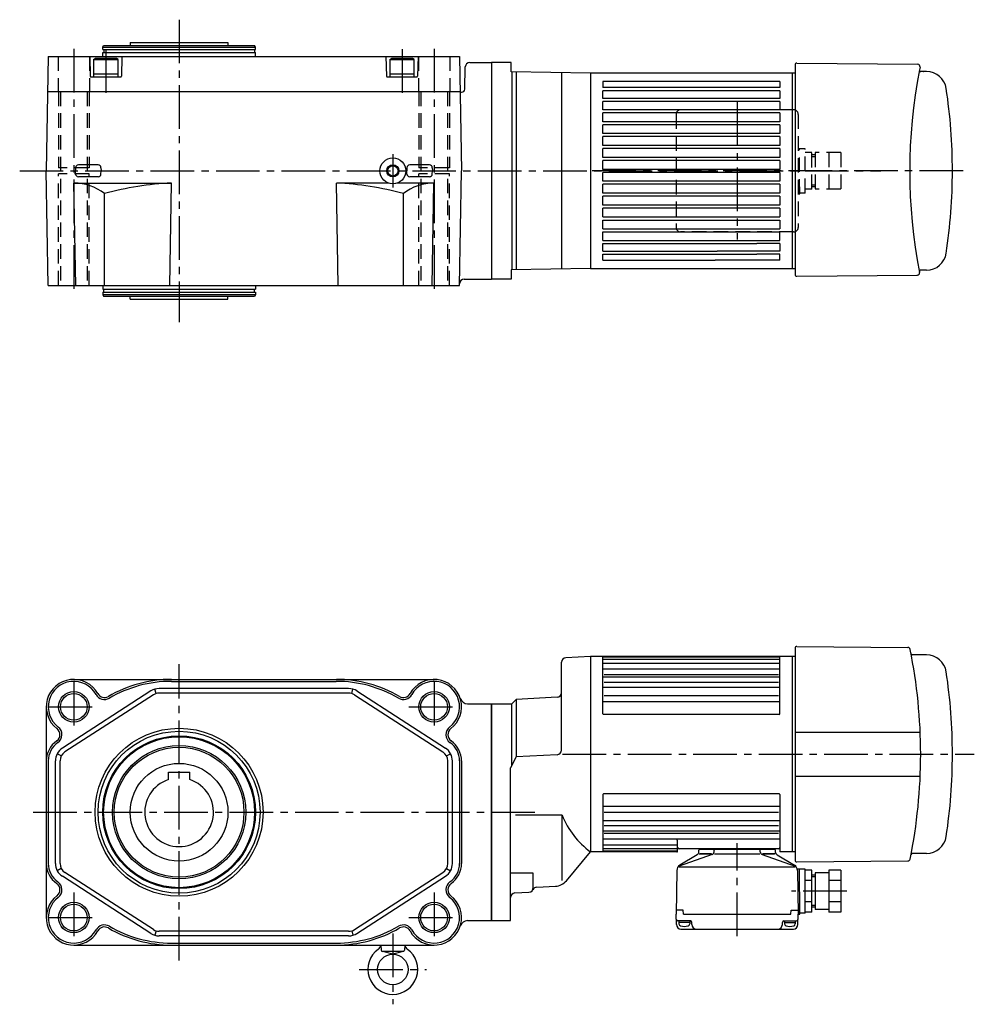
# Model space of a CAD drawing. Extents: x -155 to 1647, y -535 to 646.
# Drawn here: x 1021 to 1647, y 1 to 646 of the extents above; entities that cross this region are included whole.
import ezdxf

# ---------------------------------------------------------------- set-up
doc = ezdxf.new("R2010")
doc.units = 0
doc.header["$LTSCALE"] = 6
doc.header["$MEASUREMENT"] = 0
doc.header["$PDSIZE"] = -10
for name, pattern in [('sekkei(A3)', [7.14375, 4.7625, -0.79375, 0.79375, -0.79375]), ('sekkei_H', [2.38125, 1.5875, -0.79375]), ('sekkei_P_S', [7.5, 3.75, -0.75, 0.75, -0.75, 0.75, -0.75])]:
    doc.linetypes.add(name, pattern=pattern)
doc.layers.get('0').update_dxf_attribs({"linetype": 'CONTINUOUS'})
for name, color, linetype in [('CENTER', 3, 'sekkei(A3)'), ('HIDS', 1, 'sekkei_H'), ('HOJO', 4, 'CONTINUOUS'), ('PHAS', 2, 'sekkei_P_S')]:
    doc.layers.add(name, color=color, linetype=linetype)

msp = doc.modelspace()

# ---------------------------------------------------------------- linework, layer by layer
for p, q in [((1075.67, 628.23), (1076.25, 629.23)), ((1075.67, 628.23), (1175.67, 628.23)), ((1075.67, 626.73), (1075.67, 628.23)), ((1075.67, 626.73), (1175.67, 626.73)), ((1076.25, 629.23), (1175.1, 629.23)), ((1076.37, 626.73), (1076.37, 624.73)), ((1093.67, 631.23), (1157.67, 631.23)), ((1093.67, 631.23), (1093.67, 629.23)), ((1157.67, 631.23), (1157.67, 629.23)), ((1174.97, 626.73), (1174.97, 624.73)), ((1175.67, 628.23), (1175.1, 629.23)), ((1175.67, 626.73), (1175.67, 628.23)), ((1039.98, 622.23), (1038.67, 547.23)), ((1039.98, 622.23), (1309.37, 622.23)), ((1067.17, 622.23), (1067.52, 609.22)), ((1069.67, 620.13), (1070.71, 620.73)), ((1069.67, 620.13), (1085.67, 620.13)), ((1069.67, 620.13), (1069.67, 608.73)), ((1084.64, 620.73), (1070.71, 620.73)), ((1075.67, 624.73), (1175.67, 624.73)), ((1075.67, 622.23), (1075.67, 624.73)), ((1085.67, 620.13), (1084.64, 620.73)), ((1085.67, 608.73), (1085.67, 620.13)), ((1088.17, 622.23), (1087.83, 609.22)), ((1175.67, 622.23), (1175.67, 624.73)), ((1261.17, 622.23), (1261.52, 609.22)), ((1263.67, 620.13), (1264.71, 620.73)), ((1263.67, 620.13), (1279.67, 620.13)), ((1263.67, 620.13), (1263.67, 608.73)), ((1278.64, 620.73), (1264.71, 620.73)), ((1279.67, 620.13), (1278.64, 620.73)), ((1279.67, 608.73), (1279.67, 620.13)), ((1282.17, 622.23), (1281.83, 609.22)), ((1309.37, 622.23), (1310.67, 547.23)), ((1312.71, 600.68), (1313.1, 615.31)), ((1316.1, 618.23), (1330.17, 618.23)), ((1330.17, 618.23), (1330.17, 476.23)), ((1330.17, 618.23), (1330.17, 476.23)), ((1343.17, 618.23), (1330.17, 618.23)), ((1342.17, 618.23), (1330.17, 618.23)), ((1342.17, 618.23), (1330.17, 618.23)), ((1343.17, 612.14), (1343.17, 618.23)), ((1529.17, 616.73), (1529.17, 479.24)), ((1530.18, 617.73), (1609.49, 617.03)), ((1068.01, 608.73), (1087.33, 608.73)), ((1069.67, 610.73), (1085.67, 610.73)), ((1069.67, 608.73), (1085.67, 608.73)), ((1262.01, 608.73), (1281.33, 608.73)), ((1263.67, 610.73), (1279.67, 610.73)), ((1263.67, 608.73), (1279.67, 608.73)), ((1395.17, 611.23), (1343.17, 612.14)), ((1343.67, 612.13), (1343.67, 482.33)), ((1346.53, 612.08), (1346.53, 482.38)), ((1376.17, 611.56), (1376.17, 482.9)), ((1395.17, 611.23), (1395.17, 483.23)), ((1529.17, 611.23), (1395.17, 611.23)), ((1527.17, 611.23), (1527.17, 483.23)), ((1615.26, 612.23), (1611.57, 612.23)), ((1519.17, 605.71), (1403.17, 605.71)), ((1403.17, 605.71), (1403.17, 601.73)), ((1519.17, 601.73), (1403.17, 601.73)), ((1519.17, 599.73), (1403.17, 599.73)), ((1403.17, 594.73), (1403.17, 599.73)), ((1519.17, 605.71), (1519.17, 601.73)), ((1519.17, 599.73), (1519.17, 594.73)), ((1039.58, 599.23), (1309.77, 599.23)), ((1309.77, 598.93), (1309.97, 598.73)), ((1309.97, 598.73), (1310.72, 598.73)), ((1519.17, 594.73), (1403.17, 594.73)), ((1519.17, 592.73), (1403.17, 592.73)), ((1403.17, 587.23), (1403.17, 592.73)), ((1519.17, 587.23), (1403.17, 587.23)), ((1519.17, 592.73), (1519.17, 587.23)), ((1519.17, 585.23), (1403.17, 585.23)), ((1403.17, 579.43), (1403.17, 585.23)), ((1519.17, 585.23), (1519.17, 579.43)), ((1519.17, 579.43), (1403.17, 579.43)), ((1519.17, 577.43), (1403.17, 577.43)), ((1403.17, 571.63), (1403.17, 577.43)), ((1519.17, 577.43), (1519.17, 571.63)), ((1519.17, 571.63), (1403.17, 571.63)), ((1519.17, 569.63), (1403.17, 569.63)), ((1403.17, 563.83), (1403.17, 569.63)), ((1519.17, 569.63), (1519.17, 563.83)), ((1519.17, 563.83), (1403.17, 563.83)), ((1519.17, 561.83), (1403.17, 561.83)), ((1403.17, 556.03), (1403.17, 561.83)), ((1519.17, 561.83), (1519.17, 556.03)), ((1519.17, 556.03), (1403.17, 556.03)), ((1057.85, 549.28), (1057.79, 547.23)), ((1072.62, 551.11), (1059.73, 551.11)), ((1074.5, 549.28), (1074.55, 547.23)), ((1274.85, 549.28), (1274.8, 547.23)), ((1289.62, 551.11), (1276.73, 551.11)), ((1291.5, 549.28), (1291.55, 547.23)), ((1519.17, 554.03), (1403.17, 554.03)), ((1403.17, 548.23), (1403.17, 554.03)), ((1519.17, 548.23), (1403.17, 548.23)), ((1519.17, 554.03), (1519.17, 548.23)), ((1039.98, 472.23), (1038.67, 547.23)), ((1057.85, 545.18), (1057.79, 547.24)), ((1072.62, 543.35), (1059.73, 543.35)), ((1074.5, 545.18), (1074.55, 547.24)), ((1274.85, 545.18), (1274.8, 547.23)), ((1289.62, 543.35), (1276.73, 543.35)), ((1291.5, 545.18), (1291.55, 547.23)), ((1309.37, 472.23), (1310.67, 547.23)), ((1519.17, 546.23), (1403.17, 546.23)), ((1403.17, 540.43), (1403.17, 546.23)), ((1519.17, 546.23), (1519.17, 540.43)), ((1057.98, 472.23), (1056.81, 539.23)), ((1056.81, 539.23), (1120.67, 539.23)), ((1119.5, 472.23), (1120.67, 539.23)), ((1229.84, 472.23), (1228.67, 539.23)), ((1262.8, 539.23), (1228.67, 539.23)), ((1292.53, 539.23), (1268.55, 539.23)), ((1291.37, 472.23), (1292.53, 539.23)), ((1519.17, 540.43), (1403.17, 540.43)), ((1519.17, 538.43), (1403.17, 538.43)), ((1403.17, 532.63), (1403.17, 538.43)), ((1519.17, 538.43), (1519.17, 532.63)), ((1076.8, 472.23), (1076.8, 532.31)), ((1272.55, 472.23), (1272.55, 532.31)), ((1519.17, 532.63), (1403.17, 532.63)), ((1519.17, 530.63), (1403.17, 530.63)), ((1403.17, 524.83), (1403.17, 530.63)), ((1519.17, 530.63), (1519.17, 524.83)), ((1519.17, 524.83), (1403.17, 524.83)), ((1519.17, 522.83), (1403.17, 522.83)), ((1403.17, 517.03), (1403.17, 522.83)), ((1519.17, 522.83), (1519.17, 517.03)), ((1403.17, 517.03), (1519.17, 517.03)), ((1403.17, 515.03), (1519.17, 515.03)), ((1403.17, 509.23), (1403.17, 515.03)), ((1519.17, 515.03), (1519.17, 509.23)), ((1403.17, 509.23), (1519.17, 509.23)), ((1403.17, 507.23), (1519.17, 507.23)), ((1403.17, 501.73), (1403.17, 507.23)), ((1519.17, 501.73), (1519.17, 507.23)), ((1403.17, 501.73), (1519.17, 501.73)), ((1403.17, 499.73), (1504.17, 499.73)), ((1403.17, 494.73), (1403.17, 499.73)), ((1519.17, 499.73), (1504.17, 499.73)), ((1519.17, 499.73), (1519.17, 494.73)), ((1403.17, 494.73), (1478.17, 494.73)), ((1403.17, 492.73), (1504.17, 492.73)), ((1403.17, 488.75), (1403.17, 492.73)), ((1519.17, 494.73), (1478.17, 494.73)), ((1519.17, 492.73), (1504.17, 492.73)), ((1519.17, 488.75), (1519.17, 492.73)), ((1403.17, 488.75), (1476.67, 488.75)), ((1519.17, 488.75), (1476.67, 488.75)), ((1395.17, 483.23), (1343.17, 482.33)), ((1343.17, 482.33), (1343.17, 476.23)), ((1395.17, 483.23), (1529.17, 483.23)), ((1530.18, 478.24), (1609.19, 478.93)), ((1610.58, 481.04), (1610.65, 480.72)), ((1615.26, 482.23), (1611.57, 482.23)), ((1039.98, 472.23), (1309.37, 472.23)), ((1075.67, 472.23), (1075.67, 469.73)), ((1175.67, 472.23), (1175.67, 469.73)), ((1312.38, 476.23), (1330.17, 476.23)), ((1343.17, 476.23), (1330.17, 476.23)), ((1075.67, 469.73), (1175.67, 469.73)), ((1075.67, 467.73), (1175.67, 467.73)), ((1075.67, 467.73), (1075.67, 466.23)), ((1075.67, 466.23), (1175.67, 466.23)), ((1075.67, 466.23), (1076.25, 465.23)), ((1076.25, 465.23), (1175.1, 465.23)), ((1076.37, 467.73), (1076.37, 469.73)), ((1093.67, 463.23), (1093.67, 465.23)), ((1157.67, 463.23), (1157.67, 465.23)), ((1174.97, 467.73), (1174.97, 469.73)), ((1175.67, 466.23), (1175.1, 465.23)), ((1175.67, 467.73), (1175.67, 466.23)), ((1093.67, 463.23), (1157.67, 463.23)), ((1529.17, 234.73), (1529.17, 95.74)), ((1530.18, 235.73), (1603.02, 235.09)), ((1395.17, 229.23), (1379.02, 228.39)), ((1395.17, 229.23), (1395.17, 101.23)), ((1529.17, 229.23), (1395.17, 229.23)), ((1403.17, 191.73), (1403.17, 229.23)), ((1519.17, 228.75), (1403.17, 228.75)), ((1519.17, 227.27), (1403.17, 227.27)), ((1519.17, 191.73), (1519.17, 229.23)), ((1527.17, 229.23), (1527.17, 101.23)), ((1615.26, 230.24), (1605.82, 230.24)), ((1376.17, 167.9), (1376.17, 225.39)), ((1519.17, 224.73), (1403.17, 224.73)), ((1519.17, 220.97), (1403.17, 220.97)), ((1056.67, 214.23), (1292.67, 214.23)), ((1120.72, 212.92), (1228.63, 212.92)), ((1519.17, 215.71), (1403.17, 215.71)), ((1518.17, 217.24), (1404.17, 217.24)), ((1107.2, 206.63), (1049.25, 169.19)), ((1110.64, 204.95), (1109.79, 207.82)), ((1236.72, 208.23), (1112.62, 208.23)), ((1238.71, 204.95), (1239.55, 207.82)), ((1242.15, 206.63), (1300.1, 169.19)), ((1519.17, 208.8), (1403.17, 208.8)), ((1518.17, 212.23), (1404.17, 212.23)), ((1108.83, 204.11), (1050.88, 166.67)), ((1236.72, 205.23), (1112.62, 205.23)), ((1240.52, 204.11), (1298.47, 166.67)), ((1343.67, 198.23), (1346.53, 201.09)), ((1373.33, 202.49), (1346.53, 201.09)), ((1346.53, 201.09), (1346.53, 163.5)), ((1518.17, 203.41), (1404.17, 203.41)), ((1038.67, 196.23), (1038.67, 58.23)), ((1314.58, 198.23), (1330.17, 198.23)), ((1330.17, 198.23), (1330.17, 56.23)), ((1330.17, 56.23), (1330.17, 198.23)), ((1330.17, 198.23), (1343.67, 198.23)), ((1343.67, 158.14), (1343.67, 198.23)), ((1519.17, 199.45), (1403.17, 199.45)), ((1518.67, 191.23), (1403.67, 191.23)), ((1529.17, 179.7), (1611.07, 179.7)), ((1048.53, 164.14), (1045.89, 165.57)), ((1300.82, 164.14), (1303.46, 165.57)), ((1346.53, 163.5), (1342.67, 156.27)), ((1373.33, 164.9), (1346.53, 163.5)), ((1039.98, 160.79), (1039.98, 93.67)), ((1044.67, 93.68), (1044.67, 160.79)), ((1047.67, 93.68), (1047.67, 160.79)), ((1301.67, 93.68), (1301.67, 160.79)), ((1304.67, 93.68), (1304.67, 160.79)), ((1309.37, 160.79), (1309.37, 93.67)), ((1310.67, 160.79), (1310.67, 93.67)), ((1342.67, 56.23), (1342.67, 156.27)), ((1118.67, 153.53), (1132.67, 153.53)), ((1118.67, 148.62), (1118.67, 153.53)), ((1132.67, 148.62), (1132.67, 153.53)), ((1529.17, 150.77), (1611.07, 150.77)), ((1403.17, 138.73), (1403.17, 101.23)), ((1518.67, 139.23), (1403.67, 139.23)), ((1519.17, 138.73), (1519.17, 101.23)), ((1519.17, 131.02), (1403.17, 131.02)), ((1376.52, 125.23), (1345.93, 125.23)), ((1376.52, 82.56), (1376.52, 125.23)), ((1518.17, 127.06), (1404.17, 127.06)), ((1519.17, 121.66), (1403.17, 121.66)), ((1518.17, 118.23), (1404.17, 118.23)), ((1519.17, 114.75), (1403.17, 114.75)), ((1518.17, 113.23), (1404.17, 113.23)), ((1519.17, 109.5), (1403.17, 109.5)), ((1452.17, 105.74), (1403.17, 105.74)), ((1452.17, 103.19), (1403.17, 103.19)), ((1452.17, 101.73), (1452.17, 108.5)), ((1518.17, 103.23), (1453.17, 103.23)), ((1467.17, 103.23), (1467.17, 102.83)), ((1515.17, 103.23), (1515.17, 102.83)), ((1379.32, 82.34), (1395.17, 101.23)), ((1451.67, 101.23), (1395.17, 101.23)), ((1451.67, 101.72), (1403.17, 101.72)), ((1474.71, 99.5), (1453.21, 91.84)), ((1465.06, 99.41), (1453.6, 92.45)), ((1466.01, 100.95), (1466.13, 102.38)), ((1466.3, 99.93), (1474.56, 99.93)), ((1515.72, 102.83), (1466.63, 102.83)), ((1474.08, 99.93), (1466.63, 99.93)), ((1476.03, 101.21), (1476.13, 102.38)), ((1476.42, 99.93), (1506.01, 99.93)), ((1506.32, 101.21), (1506.21, 102.38)), ((1507.64, 99.5), (1529.14, 91.84)), ((1516.05, 99.93), (1507.79, 99.93)), ((1508.27, 99.93), (1515.71, 99.93)), ((1516.34, 100.95), (1516.21, 102.38)), ((1517.29, 99.41), (1528.75, 92.45)), ((1529.17, 101.23), (1519.17, 101.23)), ((1615.26, 100.24), (1605.82, 100.24)), ((1048.53, 90.33), (1045.89, 88.9)), ((1300.82, 90.33), (1303.46, 88.9)), ((1529.14, 91.32), (1453.21, 91.32)), ((1530.18, 94.74), (1603.02, 95.38)), ((1107.2, 47.83), (1049.25, 85.28)), ((1108.83, 50.35), (1050.88, 87.8)), ((1240.52, 50.35), (1298.47, 87.8)), ((1242.15, 47.83), (1300.1, 85.28)), ((1357.67, 87.23), (1342.67, 87.23)), ((1357.67, 77.87), (1357.67, 87.23)), ((1451.67, 89.1), (1451.17, 60.53)), ((1531.92, 90.03), (1530.55, 90.03)), ((1530.68, 89.1), (1531.17, 60.53)), ((1532.17, 60.53), (1531.92, 90.03)), ((1535.67, 90.03), (1531.92, 90.03)), ((1535.67, 61.03), (1535.67, 90.03)), ((1540.17, 89.39), (1535.67, 89.39)), ((1540.17, 61.68), (1540.17, 89.39)), ((1542.17, 86.03), (1540.17, 86.03)), ((1542.17, 87.53), (1542.17, 63.53)), ((1551.17, 87.53), (1542.17, 87.53)), ((1551.17, 89.39), (1551.17, 61.68)), ((1559.17, 89.39), (1551.17, 89.39)), ((1559.17, 89.39), (1559.17, 61.68)), ((1359.86, 78.13), (1372.18, 78.78)), ((1540.17, 82.46), (1535.67, 82.46)), ((1559.17, 82.46), (1551.17, 82.46)), ((1345.52, 74.38), (1354.83, 74.87)), ((1540.17, 68.6), (1535.67, 68.6)), ((1542.17, 65.03), (1540.17, 65.03)), ((1559.17, 68.6), (1551.17, 68.6)), ((1451.35, 53.65), (1451.17, 60.53)), ((1455.76, 63.03), (1451.23, 63.03)), ((1455.97, 60.53), (1455.76, 63.03)), ((1455.97, 60.53), (1526.37, 60.53)), ((1526.37, 60.53), (1526.59, 63.03)), ((1526.59, 63.03), (1531.12, 63.03)), ((1530.99, 53.65), (1531.17, 60.53)), ((1531.17, 60.53), (1532.17, 60.53)), ((1535.67, 61.03), (1532.17, 61.03)), ((1540.17, 61.68), (1535.67, 61.68)), ((1551.17, 63.53), (1542.17, 63.53)), ((1559.17, 61.68), (1551.17, 61.68)), ((1314.58, 56.23), (1330.17, 56.23)), ((1330.17, 56.23), (1342.67, 56.23)), ((1460.57, 56.03), (1452.27, 56.03)), ((1453.07, 56.03), (1453.07, 54.05)), ((1460.07, 55.03), (1453.07, 55.03)), ((1460.07, 56.03), (1460.07, 54.05)), ((1461.57, 53.73), (1461.57, 55.03)), ((1520.77, 53.73), (1520.77, 55.03)), ((1521.77, 56.03), (1530.08, 56.03)), ((1522.27, 56.03), (1522.27, 54.05)), ((1522.27, 55.03), (1529.27, 55.03)), ((1529.27, 56.03), (1529.27, 54.05)), ((1110.64, 49.52), (1109.79, 46.64)), ((1236.72, 49.23), (1112.62, 49.23)), ((1236.72, 46.23), (1112.62, 46.23)), ((1238.71, 49.52), (1239.55, 46.64)), ((1454.35, 50.73), (1528, 50.73)), ((1056.67, 40.23), (1292.67, 40.23)), ((1120.67, 41.54), (1228.67, 41.54)), ((1257.76, 40.23), (1258.05, 36.93)), ((1273.59, 40.23), (1273.3, 36.93)), ((1258.43, 36.23), (1272.92, 36.23)), ((1265.67, 34.23), (1258.79, 36.05)), ((1272.56, 36.05), (1265.67, 34.23))]:
    msp.add_line(p, q)
for centre, radius in [((1265.67, 547.23), 8.5), ((1265.67, 547.23), 3.4), ((1056.67, 196.23), 8.75), ((1292.67, 196.23), 8.75), ((1125.67, 127.23), 55), ((1125.67, 127.23), 53), ((1125.67, 127.23), 50), ((1125.67, 127.23), 49.42), ((1125.67, 127.23), 43.65), ((1125.67, 127.23), 42.5), ((1125.67, 127.23), 32), ((1056.67, 58.23), 8.75), ((1292.67, 58.23), 8.75), ((1265.67, 24.23), 10)]:
    msp.add_circle(centre, radius)
for centre, radius, start, end in [((1316.1, 615.23), 3, 90, 178.5), ((1530.17, 616.73), 1, 89.5, 180), ((1949.17, 547.23), 345, 168.94829, 191.11542), ((1609.47, 615.53), 1.5, 348.63169, 89.5), ((1611.57, 613.23), 1, 168.93861, 270), ((1949.17, 547.23), 345, 168.63168, 168.93861), ((1068.01, 609.23), 0.5, 181.5, 270), ((1087.33, 609.23), 0.5, 270, 358.5), ((1262.01, 609.23), 0.5, 181.5, 270), ((1281.33, 609.23), 0.5, 270, 358.5), ((1615.01, 614.73), 3, 235.93459, 236.45997), ((1615.26, 599.23), 13, 8.61818, 90), ((1310.72, 600.73), 2, 270, 358.5), ((1272.17, 547.24), 360, 0, 8.61818), ((1059.73, 549.23), 1.88, 90, 178.5), ((1072.62, 549.23), 1.88, 1.5, 90), ((1276.73, 549.23), 1.88, 90, 178.5), ((1289.62, 549.23), 1.88, 1.5, 90), ((1059.73, 545.23), 1.88, 181.5, 270), ((1072.62, 545.23), 1.88, 270, 358.5), ((1276.73, 545.23), 1.88, 181.5, 270), ((1289.62, 545.23), 1.88, 270, 358.5), ((1272.17, 547.24), 360, 351.35887, 0), ((1056.63, 506.4), 32.84, 52.10462, 89.68501), ((1128.65, 346.27), 193.13, 92.36567, 105.5712), ((1220.7, 346.27), 193.13, 74.4288, 87.63433), ((1292.72, 506.4), 32.84, 90.31499, 127.89538), ((1615.26, 495.23), 13, 270, 351.38184), ((1530.17, 479.24), 1, 180, 270.50348), ((1609.17, 480.43), 1.5, 270.50348, 11.11541), ((1611.57, 481.23), 1, 90, 191.06139), ((1615.01, 479.73), 3, 123.54003, 124.06541), ((1312.38, 473.23), 3, 90, 179), ((1530.17, 234.73), 1, 89.5, 180), ((1603, 233.59), 1.5, 11.47821, 89.5), ((1266.37, 165.23), 345, 348.51301, 11.47821), ((1379.17, 225.39), 3, 93, 180), ((1606.02, 231.24), 1, 190.9966, 270), ((1615.26, 217.24), 13, 8.6182, 90), ((1056.67, 196.23), 18, 28.93701, 232.41945), ((1056.67, 196.23), 16.69, 28.93701, 232.41945), ((1120.67, 132.23), 82, 90, 120.28291), ((1120.67, 132.23), 80.69, 89.96625, 120.28291), ((1228.67, 132.23), 80.69, 59.71709, 90.03375), ((1228.67, 132.23), 82, 59.71709, 90), ((1292.67, 196.23), 18, 307.58054, 151.06299), ((1292.67, 196.23), 16.69, 307.58054, 151.06299), ((1272.17, 165.24), 360, 0, 8.61839), ((1112.62, 198.23), 10, 90, 122.86867), ((1236.72, 198.23), 10, 57.13132, 90), ((1076.8, 207.36), 6.31, 208.93701, 300.28293), ((1076.8, 207.36), 5, 208.93701, 300.28293), ((1112.62, 198.23), 7, 90, 122.86867), ((1236.72, 198.23), 7, 57.13132, 90), ((1272.55, 207.36), 6.31, 239.71709, 331.06299), ((1272.55, 207.36), 5, 239.71709, 331.06299), ((1314.58, 203.23), 5, 197.71893, 270), ((1373.17, 205.49), 3, 273.00008, 0), ((1403.67, 191.73), 0.5, 180, 270), ((1518.67, 191.73), 0.5, 270, 0), ((1042.65, 178.01), 5, 304.94022, 52.41945), ((1042.65, 178.01), 6.31, 304.94022, 52.41945), ((1306.7, 178.01), 6.31, 127.58054, 235.05978), ((1306.7, 178.01), 5, 127.58054, 235.05978), ((1054.67, 160.79), 16, 124.94022, 180), ((1054.67, 160.79), 14.69, 124.94022, 180), ((1054.67, 160.79), 10, 122.86867, 180), ((1294.67, 160.79), 10, 0, 57.13132), ((1294.67, 160.79), 14.69, 0, 55.05978), ((1294.67, 160.79), 16, 0, 55.05978), ((1373.17, 167.9), 3, 273, 0), ((1054.67, 160.79), 7, 122.86867, 180), ((1294.67, 160.79), 7, 0, 57.13132), ((1272.17, 165.24), 360, 351.38139, 0), ((1125.67, 127.23), 22.5, 108.1262, 71.8738), ((1403.67, 138.73), 0.5, 90, 180), ((1518.67, 138.73), 0.5, 0, 90), ((1428.07, 146.04), 55.58, 201.98256, 233.7173), ((1615.26, 113.24), 13, 270, 351.3818), ((1451.17, 108.5), 1, 0, 90), ((1453.17, 104.23), 1, 180, 270), ((1518.17, 104.23), 1, 270, 0), ((1451.67, 102.22), 0.5, 270, 0), ((1451.67, 101.73), 0.5, 270, 0), ((1464.02, 101.12), 2, 301.27434, 355.00001), ((1466.63, 102.33), 0.5, 90, 175), ((1474.04, 101.39), 2, 289.61002, 354.99988), ((1476.63, 102.33), 0.5, 90, 175), ((1505.72, 102.33), 0.5, 5, 90), ((1508.31, 101.39), 2, 185.00012, 250.38998), ((1515.72, 102.33), 0.5, 5, 90), ((1518.33, 101.12), 2, 184.99998, 238.72566), ((1606.02, 99.24), 1, 90, 169.00349), ((1054.67, 93.67), 16, 180, 235.05978), ((1054.67, 93.67), 14.69, 180, 235.05978), ((1054.67, 93.68), 10, 180, 237.13132), ((1054.67, 93.68), 7, 180, 237.13132), ((1294.67, 93.68), 7, 302.86868, 0), ((1294.67, 93.68), 10, 302.86868, 0), ((1294.67, 93.67), 14.69, 304.94022, 0), ((1294.67, 93.67), 16, 304.94022, 0), ((1455.67, 89.03), 4, 121.27434, 179), ((1526.68, 89.03), 4, 1, 58.72565), ((1530.17, 95.74), 1, 180, 270.5), ((1603, 96.88), 1.5, 270.5, 348.52179), ((1530.92, 89.97), 1, 0.5, 3.76081), ((1042.65, 76.46), 5, 307.58054, 55.05978), ((1042.65, 76.46), 6.31, 307.58054, 55.05978), ((1306.7, 76.46), 6.31, 124.94022, 232.41945), ((1306.7, 76.46), 5, 124.94022, 232.41945), ((1354.67, 77.87), 3, 273.00003, 0), ((1360.02, 75.14), 3, 93.00003, 152.95468), ((1371.66, 88.77), 10, 273.00003, 319.99996), ((1056.67, 58.23), 18, 127.58054, 331.06299), ((1056.67, 58.23), 16.69, 127.58054, 331.06299), ((1292.67, 58.23), 18, 208.93701, 52.41945), ((1292.67, 58.23), 16.69, 208.93701, 52.41945), ((1345.67, 71.39), 3, 93.00003, 180), ((1076.8, 47.1), 6.31, 59.71709, 151.06299), ((1076.8, 47.1), 5, 59.71709, 151.06299), ((1120.67, 122.23), 80.69, 239.71709, 270), ((1228.67, 122.23), 80.69, 270, 300.28293), ((1272.55, 47.1), 6.31, 28.93701, 120.28291), ((1272.55, 47.1), 5, 28.93701, 120.28291), ((1314.58, 51.23), 5, 90, 162.28107), ((1452.27, 57.03), 1, 181.5, 270), ((1454.35, 53.73), 3, 181.5, 270), ((1454.37, 54.05), 1.3, 180, 253.3991), ((1456.57, 61.43), 9, 253.39899, 286.60152), ((1458.77, 54.05), 1.3, 286.60158, 0), ((1460.57, 55.03), 1, 0, 90), ((1464.57, 53.73), 3, 180, 270), ((1517.77, 53.73), 3, 270, 0), ((1521.77, 55.03), 1, 90, 180), ((1523.57, 54.05), 1.3, 180, 253.39842), ((1525.77, 61.43), 9, 253.39848, 286.60101), ((1528, 53.73), 3, 270, 358.5), ((1527.97, 54.05), 1.3, 286.6009, 0), ((1530.08, 57.03), 1, 270, 358.5), ((1120.67, 122.23), 82, 239.71709, 270), ((1112.62, 56.23), 10, 237.13132, 270), ((1112.62, 56.23), 7, 237.13132, 270), ((1228.67, 122.23), 82, 270, 300.28293), ((1236.72, 56.23), 7, 270, 302.86868), ((1236.72, 56.23), 10, 270, 302.86868), ((1253.71, 40.63), 4, 306.11177, 354.26466), ((1277.64, 40.63), 4, 185.7481, 233.89247), ((1265.67, 24.23), 16.3, 126.11177, 53.89247), ((1259.05, 37.02), 1, 185, 255.18906), ((1272.3, 37.02), 1, 284.80714, 355)]:
    msp.add_arc(centre, radius, start, end)
at = {"layer": 'CENTER'}
for p, q in [((1125.67, 646.23), (1125.67, 448.23)), ((1056.67, 627.23), (1056.67, 467.23)), ((1077.67, 626.93), (1077.67, 597.86)), ((1271.67, 626.93), (1271.67, 597.86)), ((1292.67, 627.23), (1292.67, 467.23)), ((1491.17, 592.23), (1491.17, 502.23)), ((1265.67, 558.16), (1265.67, 536.3)), ((1021.26, 547.23), (1585.26, 547.23)), ((1639.17, 547.23), (1395.17, 547.23)), ((1125.67, 30.23), (1125.67, 224.23)), ((1056.67, 212.7), (1056.67, 179.76)), ((1292.67, 212.7), (1292.67, 179.76)), ((1040.21, 196.23), (1073.14, 196.23)), ((1276.21, 196.23), (1309.14, 196.23)), ((1376.74, 165.23), (1646.5, 165.23)), ((1030.13, 127.23), (1362.74, 127.23)), ((1491.17, 46.14), (1491.17, 106.95)), ((1056.67, 74.7), (1056.67, 41.76)), ((1292.67, 74.7), (1292.67, 41.76)), ((1563.04, 75.53), (1526.73, 75.53)), ((1040.21, 58.23), (1073.14, 58.23)), ((1276.21, 58.23), (1309.14, 58.23)), ((1265.67, 47.76), (1265.67, 1.44)), ((1243.71, 24.23), (1287.64, 24.23))]:
    msp.add_line(p, q, dxfattribs=at)
at = {"layer": 'HIDS'}
for p, q in [((1046.42, 622.23), (1046.42, 599.23)), ((1066.92, 622.23), (1066.92, 599.23)), ((1282.42, 622.23), (1282.42, 599.23)), ((1302.92, 622.23), (1302.92, 599.23)), ((1046.67, 599.23), (1046.67, 549.23)), ((1047.92, 599.23), (1047.92, 472.23)), ((1065.42, 599.23), (1065.42, 472.23)), ((1066.67, 599.23), (1066.67, 549.23)), ((1282.67, 599.23), (1282.67, 549.23)), ((1283.92, 599.23), (1283.92, 472.23)), ((1301.42, 599.23), (1301.42, 472.23)), ((1302.67, 599.23), (1302.67, 549.23)), ((1528.17, 587.23), (1454.17, 587.23)), ((1451.17, 584.23), (1451.17, 510.23)), ((1531.17, 584.23), (1531.17, 510.23)), ((1531.92, 561.73), (1531.17, 561.73)), ((1532.17, 532.23), (1531.92, 561.73)), ((1535.67, 561.73), (1531.92, 561.73)), ((1535.67, 532.73), (1535.67, 561.73)), ((1540.17, 559.23), (1535.67, 559.23)), ((1540.17, 535.23), (1540.17, 559.23)), ((1542.17, 557.73), (1540.17, 557.73)), ((1542.17, 556.53), (1540.17, 556.53)), ((1542.17, 559.23), (1542.17, 535.23)), ((1559.17, 559.23), (1542.17, 559.23)), ((1551.17, 559.23), (1551.17, 535.23)), ((1559.17, 559.23), (1559.17, 535.23)), ((1066.67, 549.23), (1046.67, 549.23)), ((1302.67, 549.23), (1282.67, 549.23)), ((1046.67, 472.23), (1046.67, 545.23)), ((1066.67, 545.23), (1046.67, 545.23)), ((1066.67, 472.23), (1066.67, 545.23)), ((1282.67, 472.23), (1282.67, 545.23)), ((1302.67, 545.23), (1282.67, 545.23)), ((1302.67, 472.23), (1302.67, 545.23)), ((1540.02, 547.23), (1535.67, 547.23)), ((1551.17, 547.23), (1559.17, 547.23)), ((1540.17, 535.23), (1535.67, 535.23)), ((1542.17, 537.93), (1540.17, 537.93)), ((1542.17, 536.73), (1540.17, 536.73)), ((1559.17, 535.23), (1542.17, 535.23)), ((1531.17, 532.23), (1532.17, 532.23)), ((1535.67, 532.73), (1532.17, 532.73)), ((1528.17, 507.23), (1454.17, 507.23))]:
    msp.add_line(p, q, dxfattribs=at)
for centre, radius, start, end in [((1454.17, 584.23), 3, 90, 180), ((1528.17, 584.23), 3, 0, 90), ((1530.92, 561.67), 1, 0.5, 3.7608), ((1454.17, 510.23), 3, 180, 270), ((1528.17, 510.23), 3, 270, 0)]:
    msp.add_arc(centre, radius, start, end, dxfattribs=at)
at = {"layer": 'HOJO'}
for p, q in [((1542.17, 84.83), (1540.17, 84.83)), ((1542.17, 66.23), (1540.17, 66.23))]:
    msp.add_line(p, q, dxfattribs=at)
for centre, radius in [((1265.67, 547.23), 4), ((1056.67, 196.23), 10), ((1292.67, 196.23), 10), ((1056.67, 58.23), 10), ((1292.67, 58.23), 10)]:
    msp.add_circle(centre, radius, dxfattribs=at)
at = {"layer": 'PHAS'}
msp.add_point((1357.67, 77.01), dxfattribs=at)

doc.saveas('drawing.dxf')
